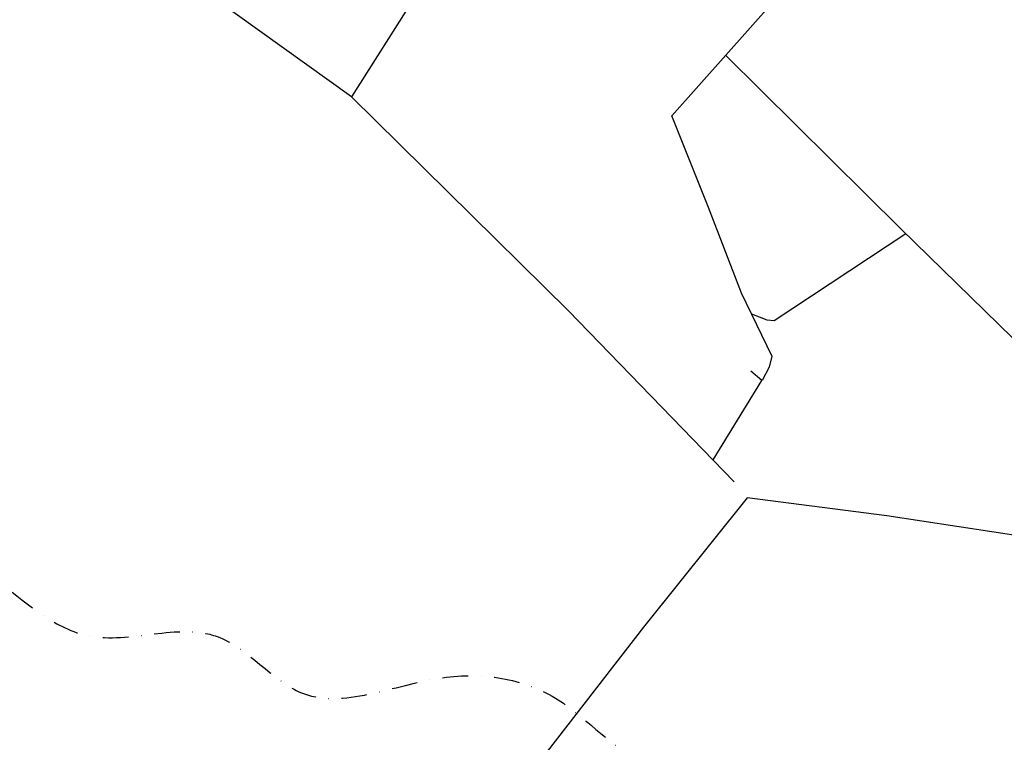
# Model space of a CAD drawing. Units: millimetres. Extents: x 138039 to 142593, y 6780 to 9892.
# Drawn here: x 141310 to 141797, y 8856 to 9213 of the extents above; entities that cross this region are included whole.
import ezdxf

# ---------------------------------------------------------------- set-up
doc = ezdxf.new("R2010")
doc.units = ezdxf.units.MM
doc.linetypes.add('DASHDOT', pattern=[25.4, 12.7, -6.35, 0, -6.35])
doc.layers.add('15', color=252, linetype='Continuous')

msp = doc.modelspace()

# ---------------------------------------------------------------- linework, layer by layer
at = {"color": 7, "linetype": 'DASHDOT'}
msp.add_open_spline([(141146.12, 9070.24, -0.27), (141181.5, 9059.82, -0.27), (141213.36, 9065.54, -0.27), (141212.41, 8991.37, -0.27), (141260.02, 8961.65, -0.27), (141301.48, 8936.03, -0.27), (141345.62, 8896.09, -0.27), (141407.94, 8923.37, -0.27), (141452.28, 8863.17, -0.27), (141515.05, 8894.23, -0.27), (141576.55, 8884.8, -0.27), (141614.99, 8838.01, -0.27), (141679.22, 8843.26, -0.27), (141738.19, 8852.46, -0.27), (141794.03, 8833.85, -0.27), (141836.03, 8804.22, -0.27), (141873.76, 8769.88, -0.27), (141895.78, 8721.77, -0.27), (141952.96, 8714.62, -0.27), (141941.81, 8671.09, -0.27), (141949.58, 8668.52, -0.27)], degree=3, knots=[56.759791, 56.759791, 56.759791, 56.759791, 106.879543, 167.500783, 217.613502, 267.784666, 318.224662, 381.727659, 431.936448, 502.044644, 558.682486, 608.712181, 669.258288, 735.901933, 789.446544, 839.617974, 889.956292, 941.128199, 991.174462, 1021.687843, 1021.687843, 1021.687843, 1021.687843], dxfattribs=at)
at = {"layer": '15'}
for p, q in [((141518.47, 9244.5, 256.24), (141474.51, 9174.95, 255.5)), ((141474.51, 9174.95, 255.5), (141392.67, 9233.6, 255.19)), ((141632.81, 9165.48, 256.77), (141686.28, 9225.68, 257.64)), ((141746.05, 9109.7, 258.11), (141659.63, 9195.4, 257.18)), ((141474.51, 9174.95, 255.5), (141581.64, 9069.34, 256.94)), ((141651.06, 9120.2, 257.1), (141632.81, 9165.48, 256.77)), ((141667.27, 9077.93, 257.53), (141651.06, 9120.2, 257.1)), ((141850.78, 9007.38, 259.13), (141746.05, 9109.7, 258.11)), ((141748.53, 9107.27, 258.37), (141683.45, 9064.15, 258.15)), ((141682.56, 9046.61, 258.07), (141667.27, 9077.93, 257.53)), ((141581.64, 9069.34, 256.94), (141663.72, 8984.59, 257.59)), ((141680.05, 9064.58, 258.09), (141672.36, 9067.49, 257.72)), ((141683.45, 9064.15, 258.15), (141680.05, 9064.58, 258.09)), ((141681.17, 9041.37, 258.09), (141682.56, 9046.61, 258.07)), ((141677.63, 9034.84, 257.98), (141681.17, 9041.37, 258.09)), ((141677.43, 9034.72, 257.68), (141671.95, 9039.3, 257.96)), ((141653.25, 8995.49, 257.62), (141677.43, 9034.72, 257.68)), ((141670.09, 8976.59, 257.64), (141618.84, 8912.68, 258.25)), ((141739.17, 8967.74, 258.15), (141670.09, 8976.59, 257.64)), ((141875.03, 8947.21, 259.2), (141739.17, 8967.74, 258.15)), ((141618.84, 8912.68, 258.25), (141546.58, 8819.62, 258.85))]:
    msp.add_line(p, q, dxfattribs=at)

doc.saveas('drawing.dxf')
